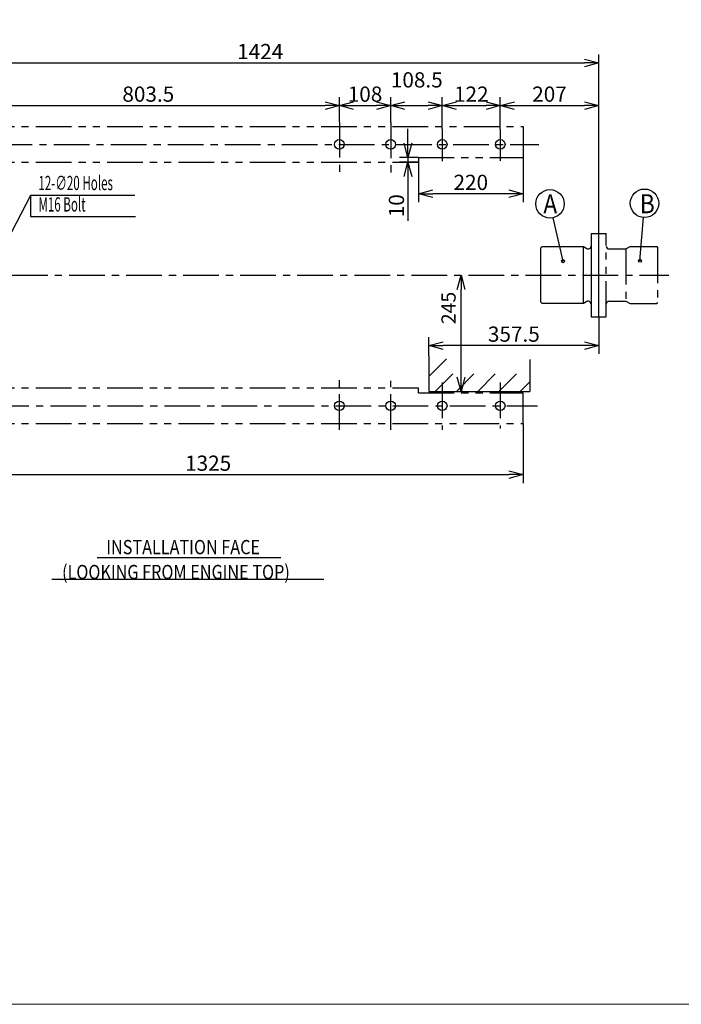
# Model space of a CAD drawing. Units: millimetres. Extents: x -201 to 374, y -273 to 139.
# Drawn here: x 21 to 160, y -267 to -60 of the extents above; entities that cross this region are included whole.
import ezdxf

# ---------------------------------------------------------------- set-up
doc = ezdxf.new("R2010")
doc.units = ezdxf.units.MM
doc.linetypes.add('CENTER', pattern=[12, 7.5, -1.5, 1.5, -1.5])
doc.linetypes.add('PHANTOM', pattern=[15, 7.5, -1.5, 1.5, -1.5, 1.5, -1.5])
doc.layers.add('frame', color=7, linetype='Continuous')
doc.styles.get("Standard").update_dxf_attribs({"font": 'ROMANS', "bigfont": 'EXTFONT'})
doc.dimstyles.new('ISO-25', dxfattribs={"dimtxt": 2.5, "dimasz": 2.5, "dimexe": 1.25, "dimexo": 0.625, "dimtad": 1, "dimtxsty": 'Standard', "dimcen": 2.5, "dimadec": 0, "dimazin": 0, "dimtfac": 1, "dimtmove": 0, "dimatfit": 3, "dimfxl": 0, "dimarcsym": 0})

# ---------------------------------------------------------------- blocks, each defined once
blk = doc.blocks.new('SYM0016')
at = {"color": 7, "linetype": 'Continuous'}
for q in [(22.47, 43.43), (0.68, 3.09), (2.13, 2.34)]:
    blk.add_line((0, 0), q, dxfattribs=at)
blk = doc.blocks.new('_OPEN30')
at = {"color": 0, "linetype": 'ByBlock', "lineweight": -2}
for p, q in [((-1, 0.267949), (0, 0)), ((0, 0), (-1, -0.267949)), ((0, 0), (-1, 0))]:
    blk.add_line(p, q, dxfattribs=at)
blk = doc.blocks.new('*D107')
at = {"color": 0, "lineweight": -2}
blk.add_line((113.68, -134.74), (113.68, -116.24), dxfattribs=at)
at = {"layer": 'Defpoints', "color": 0}
for p in [(113.68, -113.24), (164.14, -113.24), (106.93, -137.74)]:
    blk.add_point(p, dxfattribs=at)
at = {"color": 0, "lineweight": -2, "xscale": 3, "yscale": 3, "zscale": 3}
for p, rotation in [((113.68, -113.24), 90), ((113.68, -137.74), 270)]:
    blk.add_blockref('_OPEN30', p, dxfattribs=dict(at, rotation=rotation))
at = {"color": 0, "insert": (111.43, -120.16), "char_height": 3, "attachment_point": 5, "rotation": 90}
blk.add_mtext('245', dxfattribs=at)
blk = doc.blocks.new('*D117')
at = {"color": 0, "lineweight": -2}
for p, q in [((-5.77, -144.49), (-5.77, -157)), ((126.73, -144.49), (126.73, -157)), ((-2.77, -155.21), (123.73, -155.21))]:
    blk.add_line(p, q, dxfattribs=at)
at = {"layer": 'Defpoints', "color": 0}
for p in [(-5.77, -144.49), (126.73, -144.49), (126.73, -155.21)]:
    blk.add_point(p, dxfattribs=at)
at = {"color": 0, "lineweight": -2, "xscale": 3, "yscale": 3, "zscale": 3, "rotation": 180}
blk.add_blockref('_OPEN30', (-5.77, -155.21), dxfattribs=at)
at = {"color": 0, "lineweight": -2, "xscale": 3, "yscale": 3, "zscale": 3}
blk.add_blockref('_OPEN30', (126.73, -155.21), dxfattribs=at)
at = {"color": 0, "insert": (60.48, -152.81), "char_height": 3.2, "attachment_point": 5}
blk.add_mtext('\\A2;1325', dxfattribs=at)
blk = doc.blocks.new('*D119')
at = {"color": 0, "lineweight": -2}
for p, q in [((88.08, -81.03), (88.08, -75.78)), ((10.73, -77.57), (85.08, -77.57))]:
    blk.add_line(p, q, dxfattribs=at)
at = {"layer": 'Defpoints', "color": 0}
for p in [(7.73, -77.64), (88.08, -77.57), (88.08, -81.03)]:
    blk.add_point(p, dxfattribs=at)
at = {"color": 0, "lineweight": -2, "xscale": 3, "yscale": 3, "zscale": 3, "rotation": 180}
blk.add_blockref('_OPEN30', (7.73, -77.57), dxfattribs=at)
at = {"color": 0, "lineweight": -2, "xscale": 3, "yscale": 3, "zscale": 3}
blk.add_blockref('_OPEN30', (88.08, -77.57), dxfattribs=at)
at = {"color": 0, "insert": (47.9, -75.17), "char_height": 3.2, "attachment_point": 5}
blk.add_mtext('\\A2;803.5', dxfattribs=at)
blk = doc.blocks.new('*D120')
at = {"color": 0, "lineweight": -2}
for p, q in [((98.88, -81.13), (98.88, -75.78)), ((91.08, -77.57), (95.88, -77.57))]:
    blk.add_line(p, q, dxfattribs=at)
at = {"layer": 'Defpoints', "color": 0}
for p in [(98.88, -77.57), (88.08, -81.03), (98.88, -81.13)]:
    blk.add_point(p, dxfattribs=at)
at = {"color": 0, "lineweight": -2, "xscale": 3, "yscale": 3, "zscale": 3, "rotation": 180}
blk.add_blockref('_OPEN30', (88.08, -77.57), dxfattribs=at)
at = {"color": 0, "lineweight": -2, "xscale": 3, "yscale": 3, "zscale": 3}
blk.add_blockref('_OPEN30', (98.88, -77.57), dxfattribs=at)
at = {"color": 0, "insert": (93.48, -75.17), "char_height": 3.2, "attachment_point": 5}
blk.add_mtext('\\A2;108', dxfattribs=at)
blk = doc.blocks.new('*D121')
at = {"color": 0, "lineweight": -2}
for p, q in [((121.93, -82.54), (121.93, -75.78)), ((112.73, -77.57), (118.93, -77.57))]:
    blk.add_line(p, q, dxfattribs=at)
at = {"layer": 'Defpoints', "color": 0}
for p in [(121.93, -77.57), (109.73, -82.44), (121.93, -82.54)]:
    blk.add_point(p, dxfattribs=at)
at = {"color": 0, "lineweight": -2, "xscale": 3, "yscale": 3, "zscale": 3, "rotation": 180}
blk.add_blockref('_OPEN30', (109.73, -77.57), dxfattribs=at)
at = {"color": 0, "lineweight": -2, "xscale": 3, "yscale": 3, "zscale": 3}
blk.add_blockref('_OPEN30', (121.93, -77.57), dxfattribs=at)
at = {"color": 0, "insert": (115.83, -75.17), "char_height": 3.2, "attachment_point": 5}
blk.add_mtext('\\A2;122', dxfattribs=at)
blk = doc.blocks.new('*D122')
at = {"color": 0, "lineweight": -2}
for p, q in [((142.63, -104.49), (142.63, -75.78)), ((124.93, -77.57), (139.63, -77.57))]:
    blk.add_line(p, q, dxfattribs=at)
at = {"layer": 'Defpoints', "color": 0}
for p in [(142.63, -77.57), (121.93, -82.54), (142.63, -104.49)]:
    blk.add_point(p, dxfattribs=at)
at = {"color": 0, "lineweight": -2, "xscale": 3, "yscale": 3, "zscale": 3, "rotation": 180}
blk.add_blockref('_OPEN30', (121.93, -77.57), dxfattribs=at)
at = {"color": 0, "lineweight": -2, "xscale": 3, "yscale": 3, "zscale": 3}
blk.add_blockref('_OPEN30', (142.63, -77.57), dxfattribs=at)
at = {"color": 0, "insert": (132.28, -75.17), "char_height": 3.2, "attachment_point": 5}
blk.add_mtext('\\A2;207', dxfattribs=at)
blk = doc.blocks.new('*D123')
at = {"color": 0, "lineweight": -2}
for p, q in [((0.23, -77.64), (0.23, -66.83)), ((142.63, -104.49), (142.63, -66.83)), ((3.23, -68.61), (139.63, -68.61))]:
    blk.add_line(p, q, dxfattribs=at)
at = {"layer": 'Defpoints', "color": 0}
for p in [(142.63, -68.61), (0.23, -77.64), (142.63, -104.49)]:
    blk.add_point(p, dxfattribs=at)
at = {"color": 0, "lineweight": -2, "xscale": 3, "yscale": 3, "zscale": 3, "rotation": 180}
blk.add_blockref('_OPEN30', (0.23, -68.61), dxfattribs=at)
at = {"color": 0, "lineweight": -2, "xscale": 3, "yscale": 3, "zscale": 3}
blk.add_blockref('_OPEN30', (142.63, -68.61), dxfattribs=at)
at = {"color": 0, "insert": (71.43, -66.21), "char_height": 3.2, "attachment_point": 5}
blk.add_mtext('\\A2;1424', dxfattribs=at)
blk = doc.blocks.new('*D125')
at = {"color": 0, "lineweight": -2}
for p, q in [((142.63, -121.99), (142.63, -129.84)), ((106.93, -130.21), (106.93, -126.27)), ((139.63, -128.06), (109.93, -128.06))]:
    blk.add_line(p, q, dxfattribs=at)
at = {"layer": 'Defpoints', "color": 0}
for p in [(142.63, -121.99), (106.93, -128.06), (106.93, -130.21)]:
    blk.add_point(p, dxfattribs=at)
at = {"color": 0, "lineweight": -2, "xscale": 3, "yscale": 3, "zscale": 3, "rotation": 180}
blk.add_blockref('_OPEN30', (106.93, -128.06), dxfattribs=at)
at = {"color": 0, "lineweight": -2, "xscale": 3, "yscale": 3, "zscale": 3}
blk.add_blockref('_OPEN30', (142.63, -128.06), dxfattribs=at)
at = {"color": 0, "insert": (124.78, -125.66), "char_height": 3.2, "attachment_point": 5}
blk.add_mtext('\\A2;357.5', dxfattribs=at)
blk = doc.blocks.new('*D133')
at = {"color": 0, "lineweight": -2}
for p, q in [((126.73, -88.49), (126.73, -97.92)), ((104.73, -89.49), (104.73, -97.92)), ((123.73, -96.13), (107.73, -96.13))]:
    blk.add_line(p, q, dxfattribs=at)
at = {"layer": 'Defpoints', "color": 0}
for p in [(126.73, -88.49), (104.73, -89.49), (104.73, -96.13)]:
    blk.add_point(p, dxfattribs=at)
at = {"color": 0, "lineweight": -2, "xscale": 3, "yscale": 3, "zscale": 3, "rotation": 180}
blk.add_blockref('_OPEN30', (104.73, -96.13), dxfattribs=at)
at = {"color": 0, "lineweight": -2, "xscale": 3, "yscale": 3, "zscale": 3}
blk.add_blockref('_OPEN30', (126.73, -96.13), dxfattribs=at)
at = {"color": 0, "insert": (115.73, -93.73), "char_height": 3.2, "attachment_point": 5}
blk.add_mtext('\\A2;220', dxfattribs=at)
blk = doc.blocks.new('*D134')
at = {"color": 0, "lineweight": -2}
for p, q in [((102.49, -85.49), (102.49, -82.49)), ((104.73, -88.49), (100.7, -88.49)), ((102.49, -88.49), (102.49, -89.49)), ((104.73, -89.49), (100.7, -89.49)), ((102.49, -92.49), (102.49, -101.81))]:
    blk.add_line(p, q, dxfattribs=at)
at = {"layer": 'Defpoints', "color": 0}
for p in [(102.49, -88.49), (104.73, -88.49), (104.73, -89.49)]:
    blk.add_point(p, dxfattribs=at)
at = {"color": 0, "lineweight": -2, "xscale": 3, "yscale": 3, "zscale": 3}
for p, rotation in [((102.49, -88.49), 270), ((102.49, -89.49), 90)]:
    blk.add_blockref('_OPEN30', p, dxfattribs=dict(at, rotation=rotation))
at = {"color": 0, "insert": (100.09, -98.65), "char_height": 3.2, "attachment_point": 5, "rotation": 90}
blk.add_mtext('\\A2;10', dxfattribs=at)

msp = doc.modelspace()

# ---------------------------------------------------------------- hatches: boundary and pattern name
h = msp.add_hatch()
h.set_pattern_fill('ANSI31', style=0, pattern_type=2)
h.set_pattern_definition([(45, (0, 0), (-2.23607, 2.23607), [])])
h.paths.add_polyline_path([(106.929, -130.212), (106.929, -137.738), (128.179, -137.738), (128.179, -134.038), (110.629, -134.038), (110.629, -130.212)])

# ---------------------------------------------------------------- linework, layer by layer
at = {"color": 7}
for p, q in [((109.729, -82.441), (109.729, -75.779)), ((101.879, -77.565), (106.729, -77.565))]:
    msp.add_line(p, q, dxfattribs=at)
at = {"color": 7, "linetype": 'PHANTOM'}
for p, q in [((-5.771, -81.988), (126.729, -81.988)), ((126.729, -81.988), (126.729, -88.488)), ((104.729, -88.488), (126.729, -88.488)), ((104.729, -88.488), (104.729, -89.488)), ((-5.771, -89.488), (104.729, -89.488)), ((144.228, -121.988), (144.228, -104.488)), ((149.228, -107.238), (154.828, -107.238)), ((155.028, -107.438), (155.028, -119.038)), ((148.363, -107.738), (148.363, -118.738)), ((149.228, -119.238), (154.828, -119.238)), ((-5.771, -136.988), (104.729, -136.988)), ((104.729, -137.988), (104.729, -136.988)), ((104.729, -137.988), (126.729, -137.988)), ((126.729, -144.488), (126.729, -137.988)), ((-5.771, -144.488), (126.729, -144.488))]:
    msp.add_line(p, q, dxfattribs=at)
at = {"color": 7, "linetype": 'CENTER'}
for p, q in [((88.079, -81.033), (88.079, -91.595)), ((98.879, -81.134), (98.879, -91.695)), ((109.729, -82.441), (109.729, -89.281)), ((121.929, -82.542), (121.929, -89.181)), ((-7.996, -85.738), (130.034, -85.738)), ((-16.763, -113.238), (157.41, -113.238)), ((88.079, -145.811), (88.079, -135.25)), ((98.879, -145.811), (98.879, -135.451)), ((109.729, -135.853), (109.729, -145.811)), ((121.929, -135.853), (121.929, -145.51)), ((-8.703, -140.738), (129.784, -140.738))]:
    msp.add_line(p, q, dxfattribs=at)
at = {"color": 7, "linetype": 'Continuous'}
for p, q in [((23.154, -96.423), (23.154, -100.832)), ((23.154, -96.423), (45.07, -96.423)), ((23.154, -100.923), (45.199, -100.923)), ((135.13, -110.327), (133.056, -101.176)), ((151.312, -110.208), (152.028, -101.122)), ((141.028, -104.488), (142.629, -104.488)), ((141.028, -104.488), (141.028, -121.988)), ((142.629, -104.488), (144.228, -104.488)), ((142.629, -121.988), (142.629, -104.488)), ((130.728, -107.238), (130.428, -107.538)), ((130.429, -118.938), (130.429, -107.538)), ((130.728, -107.238), (139.402, -107.238)), ((139.402, -107.238), (140.129, -107.657)), ((139.402, -119.238), (139.402, -107.238)), ((148.363, -107.738), (149.229, -107.238)), ((154.827, -107.237), (155.027, -107.437)), ((144.828, -107.738), (148.362, -107.738)), ((130.428, -118.938), (130.728, -119.238)), ((139.402, -119.238), (130.728, -119.238)), ((140.128, -118.818), (139.402, -119.238)), ((144.828, -118.738), (148.362, -118.738)), ((148.362, -118.737), (149.229, -119.237)), ((155.027, -119.036), (154.827, -119.237)), ((141.028, -121.988), (142.629, -121.988)), ((142.629, -121.988), (144.228, -121.988)), ((106.929, -130.212), (106.929, -137.738)), ((128.179, -131.001), (128.179, -137.738)), ((106.929, -137.738), (128.179, -137.738)), ((37.131, -172.631), (75.746, -172.631)), ((27.63, -177.211), (84.817, -177.211))]:
    msp.add_line(p, q, dxfattribs=at)
for centre, radius in [((88.079, -85.738), 1), ((98.879, -85.738), 1), ((109.729, -85.738), 1), ((121.929, -85.738), 1), ((132.393, -98.25), 3), ((152.264, -98.131), 3), ((135.13, -110.327), 0.3), ((151.312, -110.209), 0.3), ((88.079, -140.738), 1), ((98.879, -140.738), 1), ((109.729, -140.738), 1), ((121.929, -140.738), 1)]:
    msp.add_circle(centre, radius, dxfattribs=at)
for centre, start, end in [((140.429, -107.138), 240.00008, 0.00004), ((144.828, -107.138), 179.99996, 269.99995), ((140.429, -119.338), 0.00004, 119.99998), ((144.828, -119.338), 89.99993, 179.99996)]:
    msp.add_arc(centre, 0.6, start, end, dxfattribs=at)
at = {"layer": 'frame', "color": 7, "lineweight": 13}
msp.add_lwpolyline([(373.57, -266.656), (-200.631, -266.656), (-200.631, 134.995), (373.57, 134.995), (373.57, -266.656)], dxfattribs=at)

# ---------------------------------------------------------------- block references
at = {"color": 7, "xscale": 3, "yscale": 3, "zscale": 3, "rotation": 180}
msp.add_blockref('_OPEN30', (98.879, -77.565), dxfattribs=at)
at = {"color": 7, "xscale": 3, "yscale": 3, "zscale": 3}
msp.add_blockref('_OPEN30', (109.729, -77.565), dxfattribs=at)
at = {"color": 7}
msp.add_blockref('SYM0016', (0.688, -139.85), dxfattribs=at)

# ---------------------------------------------------------------- texts
for s, insert, char_height, attachment_point in [('\\A2;108.5', (104.367, -72.166), 3.2, 5), ('{\\W0.595238;12-∅20 Holes}', (24.789, -95.362), 3, 7), ('{\\W0.595238;M16 Bolt}', (24.789, -99.862), 3, 7), ('{\\W0.875;A}', (130.993, -100.251), 4, 7), ('{\\W0.875;B}', (151.284, -100.225), 4, 7), ('{\\W0.833333;INSTALLATION FACE}', (39.062, -171.965), 3, 7), ('{\\W0.833333;(LOOKING FROM ENGINE TOP)}', (29.757, -177.21), 3, 7)]:
    msp.add_mtext(s, dxfattribs=dict(at, insert=insert, char_height=char_height, attachment_point=attachment_point))

# ---------------------------------------------------------------- dimensions: what is measured, and where the dimension line sits
for base, p1, p2, angle, text, override, picture, middle in [((142.629, -68.615), (0.229, -77.639), (142.629, -104.488), 180, '\\A2;1424', {"dimtxt": 3.2, "dimasz": 3, "dimexe": 1.786003, "dimexo": 0, "dimgap": 0.8, "dimtad": 1, "dimtih": 0, "dimtoh": 0, "dimdec": 0, "dimdsep": 46, "dimblk1": 'OPEN30', "dimblk2": 'OPEN30', "dimsah": 1, "dimse1": 0, "dimse2": 0, "dimtmove": 0}, '*D123', (71.43, -68.615)), ((88.079, -77.565), (7.729, -77.639), (88.079, -81.033), 180, '\\A2;803.5', {"dimtxt": 3.2, "dimasz": 3, "dimexe": 1.786003, "dimexo": 0, "dimgap": 0.8, "dimtad": 1, "dimtih": 0, "dimtoh": 0, "dimdec": 1, "dimdsep": 46, "dimblk1": 'OPEN30', "dimblk2": 'OPEN30', "dimsah": 1, "dimse1": 1, "dimse2": 0, "dimtmove": 0}, '*D119', (47.905, -77.565)), ((98.879, -77.565), (88.079, -81.033), (98.879, -81.134), 180, '\\A2;108', {"dimtxt": 3.2, "dimasz": 3, "dimexe": 1.786003, "dimexo": 0, "dimgap": 0.8, "dimtad": 1, "dimtih": 0, "dimtoh": 0, "dimdec": 0, "dimdsep": 46, "dimblk1": 'OPEN30', "dimblk2": 'OPEN30', "dimsah": 1, "dimse1": 1, "dimse2": 0, "dimtmove": 0}, '*D120', (93.48, -77.565)), ((121.929, -77.565), (109.729, -82.441), (121.929, -82.542), 180, '\\A2;122', {"dimtxt": 3.2, "dimasz": 3, "dimexe": 1.786003, "dimexo": 0, "dimgap": 0.8, "dimtad": 1, "dimtih": 0, "dimtoh": 0, "dimdec": 0, "dimdsep": 46, "dimblk1": 'OPEN30', "dimblk2": 'OPEN30', "dimsah": 1, "dimse1": 1, "dimse2": 0, "dimtmove": 0}, '*D121', (115.83, -77.565)), ((142.629, -77.565), (121.929, -82.542), (142.629, -104.488), 180, '\\A2;207', {"dimtxt": 3.2, "dimasz": 3, "dimexe": 1.786003, "dimexo": 0, "dimgap": 0.8, "dimtad": 1, "dimtih": 0, "dimtoh": 0, "dimdec": 0, "dimdsep": 46, "dimblk1": 'OPEN30', "dimblk2": 'OPEN30', "dimsah": 1, "dimse1": 1, "dimse2": 0, "dimtmove": 0}, '*D122', (132.28, -77.565)), ((102.485, -88.488), (104.729, -89.488), (104.729, -88.488), 270, '\\A2;10', {"dimtxt": 3.2, "dimasz": 3, "dimexe": 1.786003, "dimexo": 0, "dimgap": 0.8, "dimtad": 1, "dimtih": 0, "dimtoh": 0, "dimdec": 0, "dimdsep": 46, "dimblk1": 'OPEN30', "dimblk2": 'OPEN30', "dimsah": 1, "dimse1": 0, "dimse2": 0, "dimtmove": 0}, '*D134', (102.485, -98.65)), ((113.684, -113.238), (106.929, -137.738), (164.139, -113.238), 270, '245', {"dimtxt": 3, "dimasz": 3, "dimexe": 2.032013, "dimexo": 0, "dimgap": 0.75, "dimtad": 1, "dimtih": 0, "dimtoh": 0, "dimdec": 0, "dimdsep": 46, "dimblk1": 'OPEN30', "dimblk2": 'OPEN30', "dimsah": 1, "dimse1": 1, "dimse2": 1, "dimtmove": 0}, '*D107', (113.684, -120.161)), ((126.729, -155.214), (-5.771, -144.488), (126.729, -144.488), 180, '\\A2;1325', {"dimtxt": 3.2, "dimasz": 3, "dimexe": 1.785995, "dimexo": 0, "dimgap": 0.8, "dimtad": 1, "dimtih": 0, "dimtoh": 0, "dimdec": 0, "dimdsep": 46, "dimblk1": 'OPEN30', "dimblk2": 'OPEN30', "dimsah": 1, "dimse1": 0, "dimse2": 0, "dimtmove": 0}, '*D117', (60.48, -155.214))]:
    dim = msp.add_linear_dim(base=base, p1=p1, p2=p2, angle=angle, text=text, dimstyle='ISO-25', override=override, dxfattribs=at)
    dim.commit()
    dim.dimension.update_dxf_attribs({"geometry": picture, "text_midpoint": middle, "dimtype": 160})
for base, p1, p2, text, override, picture, middle in [((104.729, -96.132), (126.729, -88.488), (104.729, -89.488), '\\A2;220', {"dimtxt": 3.2, "dimasz": 3, "dimexe": 1.786003, "dimexo": 0, "dimgap": 0.8, "dimtad": 1, "dimtih": 0, "dimtoh": 0, "dimdec": 0, "dimdsep": 46, "dimblk1": 'OPEN30', "dimblk2": 'OPEN30', "dimsah": 1, "dimse1": 0, "dimse2": 0, "dimtmove": 0}, '*D133', (115.731, -96.132)), ((106.929, -128.057), (142.629, -121.988), (106.929, -130.212), '\\A2;357.5', {"dimtxt": 3.2, "dimasz": 3, "dimexe": 1.785995, "dimexo": 0, "dimgap": 0.8, "dimtad": 1, "dimtih": 0, "dimtoh": 0, "dimdec": 1, "dimdsep": 46, "dimblk1": 'OPEN30', "dimblk2": 'OPEN30', "dimsah": 1, "dimse1": 0, "dimse2": 0, "dimtmove": 0}, '*D125', (124.781, -128.057))]:
    dim = msp.add_linear_dim(base=base, p1=p1, p2=p2, text=text, dimstyle='ISO-25', override=override, dxfattribs=at)
    dim.commit()
    dim.dimension.update_dxf_attribs({"geometry": picture, "text_midpoint": middle, "dimtype": 160})

doc.saveas('drawing.dxf')
